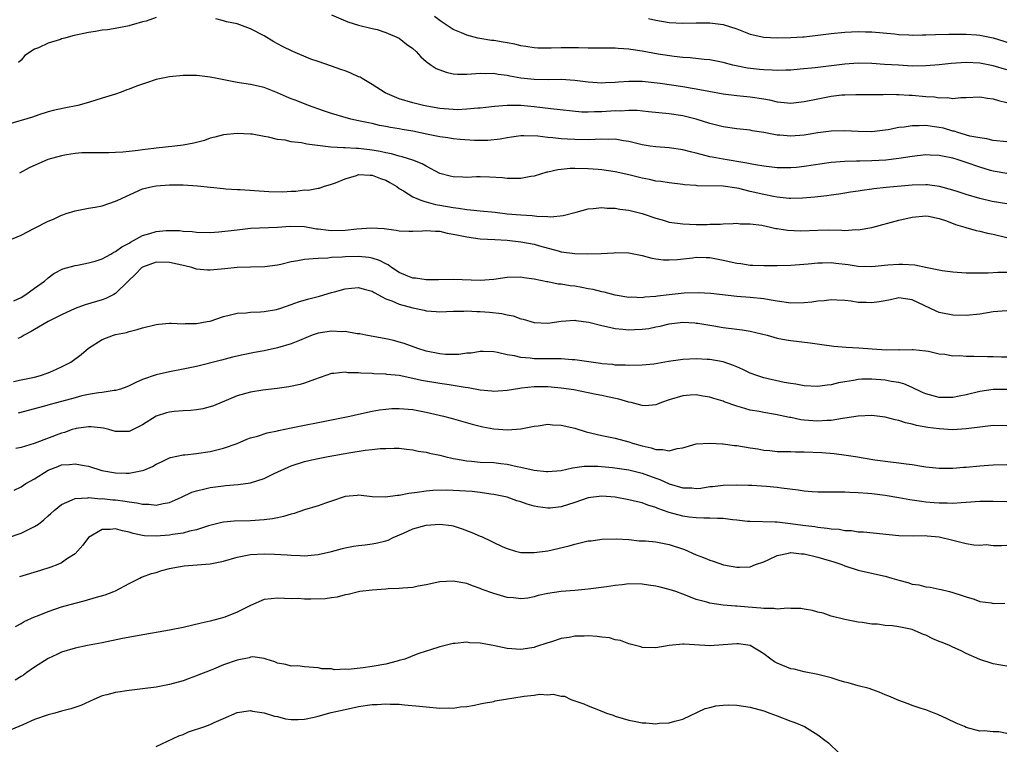
# Model space of a CAD drawing. Units: inches. Extents: x 2538000 to 2541000, y 1542000 to 1545000.
# Drawn here: x 2538947 to 2539093, y 1543400 to 1543508 of the extents above; entities that cross this region are included whole.
import ezdxf

# ---------------------------------------------------------------- set-up
doc = ezdxf.new("R2010")
doc.units = ezdxf.units.IN
doc.header["$MEASUREMENT"] = 0
doc.layers.add('LD25381542_2ft', color=64, linetype='Continuous')

msp = doc.modelspace()

# ---------------------------------------------------------------- linework, layer by layer
at = {"layer": 'LD25381542_2ft'}
for points, elevation in [([(2538967, 1543508.07), (2538965.52, 1543507.52), (2538965, 1543507.4), (2538963.63, 1543507), (2538963.13, 1543506.87), (2538963, 1543506.82), (2538961.49, 1543506.51), (2538959.78, 1543506.22), (2538959, 1543506.16), (2538958.01, 1543505.99), (2538957, 1543505.86), (2538954.67, 1543505.33), (2538953.48, 1543505), (2538953, 1543504.89), (2538952.82, 1543504.82), (2538951, 1543504.28), (2538949.57, 1543503.57), (2538949, 1543503.35), (2538947.58, 1543502.42), (2538947, 1543501.76), (2538946.61, 1543501.39)], 8014), ([(2539093, 1543489.63), (2539091, 1543489.85), (2539090.06, 1543490.06), (2539089, 1543490.21), (2539087.5, 1543490.5), (2539085.76, 1543491), (2539085.2, 1543491.2), (2539085, 1543491.22), (2539083.64, 1543491.64), (2539083, 1543491.78), (2539081.92, 1543491.92), (2539081, 1543492.07), (2539080, 1543492), (2539079, 1543492.03), (2539077.82, 1543491.82), (2539077, 1543491.74), (2539075.43, 1543491.43), (2539075, 1543491.36), (2539073, 1543491.13), (2539071, 1543491.15), (2539069, 1543491.28), (2539067, 1543491.24), (2539065, 1543490.98), (2539063, 1543490.63), (2539061, 1543490.47), (2539059.38, 1543490.62), (2539059, 1543490.64), (2539057, 1543491.02), (2539055.29, 1543491.29), (2539055, 1543491.35), (2539053, 1543491.57), (2539051, 1543491.86), (2539049, 1543492.36), (2539047, 1543493), (2539045, 1543493.49), (2539043, 1543493.77), (2539039.93, 1543494.07), (2539038.26, 1543494.26), (2539037, 1543494.29), (2539035.8, 1543494.2), (2539035, 1543494.21), (2539033, 1543494.06), (2539031.93, 1543494.07), (2539031, 1543494.01), (2539030.05, 1543494.05), (2539025.48, 1543494.52), (2539023, 1543494.84), (2539021, 1543495.01), (2539019, 1543495.02), (2539017.11, 1543494.89), (2539015, 1543494.65), (2539014.63, 1543494.63), (2539013, 1543494.46), (2539011.6, 1543494.4), (2539011, 1543494.41), (2539009, 1543494.57), (2539007.1, 1543494.9), (2539006.59, 1543495), (2539005, 1543495.41), (2539003, 1543496.02), (2539000.92, 1543496.92), (2538999, 1543498.13), (2538997.53, 1543499), (2538997.21, 1543499.21), (2538997, 1543499.29), (2538995.82, 1543499.82), (2538995, 1543500.14), (2538994.34, 1543500.34), (2538993, 1543500.85), (2538991, 1543501.55), (2538989.91, 1543501.91), (2538987.25, 1543503), (2538985.74, 1543503.74), (2538985, 1543504.16), (2538984.45, 1543504.45), (2538983, 1543505.32), (2538981, 1543506.37), (2538979, 1543507.1), (2538977.44, 1543507.44), (2538977, 1543507.58), (2538975.85, 1543507.85)], 8014), ([(2538993, 1543508.47), (2538995.42, 1543507.42), (2538997, 1543506.94), (2538999, 1543506.42), (2538999.74, 1543506.26), (2539001, 1543505.85), (2539003, 1543504.99), (2539004.11, 1543504.11), (2539005, 1543503.46), (2539005.5, 1543503), (2539006.21, 1543502.21), (2539007, 1543501.56), (2539007.75, 1543501), (2539008.5, 1543500.5), (2539009.95, 1543499.95), (2539011, 1543499.73), (2539011.66, 1543499.66), (2539013, 1543499.67), (2539013.69, 1543499.69), (2539015, 1543499.81), (2539015.78, 1543499.78), (2539017, 1543499.79), (2539017.67, 1543499.67), (2539019, 1543499.5), (2539019.41, 1543499.41), (2539021, 1543499.14), (2539023, 1543498.92), (2539025.13, 1543498.87), (2539027, 1543498.9), (2539029, 1543498.8), (2539031, 1543498.55), (2539033, 1543498.39), (2539033.57, 1543498.43), (2539035, 1543498.48), (2539035.47, 1543498.53), (2539037, 1543498.63), (2539039, 1543498.61), (2539039.42, 1543498.58), (2539041.67, 1543498.33), (2539045, 1543497.85), (2539046.4, 1543497.61), (2539047, 1543497.51), (2539048.85, 1543497.15), (2539051, 1543496.76), (2539053, 1543496.52), (2539055, 1543496.33), (2539057, 1543496), (2539057.84, 1543495.84), (2539059, 1543495.55), (2539059.53, 1543495.53), (2539061, 1543495.36), (2539063, 1543495.61), (2539065, 1543496.03), (2539067, 1543496.39), (2539068.58, 1543496.58), (2539069, 1543496.61), (2539070.65, 1543496.65), (2539072.65, 1543496.65), (2539074.67, 1543496.67), (2539075, 1543496.69), (2539076.64, 1543496.64), (2539077, 1543496.66), (2539078.55, 1543496.55), (2539079, 1543496.54), (2539081, 1543496.37), (2539082.3, 1543496.3), (2539083, 1543496.18), (2539084.19, 1543496.19), (2539085, 1543496.07), (2539086.19, 1543496.19), (2539087, 1543496.21), (2539089, 1543496.33), (2539090.12, 1543496.12), (2539091, 1543496.02), (2539091.76, 1543495.76), (2539093, 1543495.48)], 8012), ([(2539093, 1543500.29), (2539091, 1543500.9), (2539089, 1543501.31), (2539087, 1543501.39), (2539084.75, 1543501.25), (2539083, 1543501.07), (2539081, 1543500.9), (2539079, 1543500.87), (2539076.98, 1543500.98), (2539074.88, 1543501.12), (2539073, 1543501.23), (2539071, 1543501.27), (2539069, 1543501.15), (2539064.62, 1543500.62), (2539062.39, 1543500.39), (2539061, 1543500.27), (2539060.26, 1543500.26), (2539059, 1543500.19), (2539058.27, 1543500.27), (2539057, 1543500.29), (2539056.37, 1543500.37), (2539054.57, 1543500.57), (2539052.89, 1543500.89), (2539052.44, 1543501), (2539051, 1543501.39), (2539049, 1543501.8), (2539048.15, 1543501.85), (2539046.09, 1543502.09), (2539045, 1543502.13), (2539043.74, 1543502.26), (2539041.37, 1543502.63), (2539039, 1543503.05), (2539037.3, 1543503.3), (2539037, 1543503.37), (2539035.45, 1543503.45), (2539035, 1543503.53), (2539033.5, 1543503.5), (2539033, 1543503.52), (2539031, 1543503.53), (2539029.58, 1543503.58), (2539027, 1543503.58), (2539025.5, 1543503.5), (2539023.53, 1543503.53), (2539023, 1543503.55), (2539021.78, 1543503.77), (2539021, 1543503.87), (2539020.11, 1543504.11), (2539019, 1543504.29), (2539018.41, 1543504.41), (2539017, 1543504.64), (2539016.67, 1543504.67), (2539014.94, 1543504.94), (2539014.67, 1543505), (2539013, 1543505.42), (2539012.23, 1543505.77), (2539011, 1543506.29), (2539009.38, 1543507.38), (2539009, 1543507.61), (2539008.22, 1543508.22)], 8010), ([(2539039.92, 1543507.92), (2539041, 1543507.66), (2539043, 1543507.33), (2539045, 1543507.22), (2539047, 1543507.28), (2539049, 1543507.29), (2539051, 1543507.02), (2539053, 1543506.36), (2539055, 1543505.6), (2539057, 1543505.16), (2539059, 1543505.07), (2539061, 1543505.11), (2539062.78, 1543505.22), (2539063, 1543505.22), (2539065, 1543505.42), (2539067, 1543505.68), (2539069, 1543505.91), (2539071, 1543506), (2539072.05, 1543505.95), (2539073, 1543505.93), (2539076.36, 1543505.64), (2539077, 1543505.56), (2539078.5, 1543505.5), (2539079, 1543505.45), (2539080.51, 1543505.49), (2539081, 1543505.47), (2539082.46, 1543505.54), (2539084.41, 1543505.59), (2539087, 1543505.59), (2539088.51, 1543505.49), (2539089, 1543505.45), (2539091, 1543505.07), (2539092.55, 1543504.55), (2539093, 1543504.42)], 8008), ([(2539093, 1543484.95), (2539091, 1543485.3), (2539090.59, 1543485.41), (2539089, 1543485.9), (2539087, 1543486.57), (2539086.66, 1543486.66), (2539085.67, 1543487), (2539085, 1543487.2), (2539083.49, 1543487.49), (2539083, 1543487.63), (2539081.66, 1543487.66), (2539081, 1543487.7), (2539079, 1543487.45), (2539077, 1543487.15), (2539075.06, 1543486.94), (2539073, 1543486.82), (2539071.21, 1543486.79), (2539070.76, 1543486.76), (2539069, 1543486.73), (2539067, 1543486.57), (2539063, 1543485.97), (2539061.86, 1543485.86), (2539061, 1543485.78), (2539059, 1543485.8), (2539057, 1543486.01), (2539055.79, 1543486.21), (2539055, 1543486.37), (2539054.5, 1543486.5), (2539051, 1543487.06), (2539049.37, 1543487.37), (2539049, 1543487.44), (2539047.75, 1543487.75), (2539047, 1543487.96), (2539046.16, 1543488.16), (2539045, 1543488.46), (2539043, 1543488.73), (2539041, 1543488.88), (2539040.2, 1543489), (2539039, 1543489.19), (2539037, 1543489.69), (2539036.21, 1543489.79), (2539035, 1543490.02), (2539034.01, 1543489.99), (2539033, 1543490.05), (2539032.03, 1543489.97), (2539031, 1543489.95), (2539029, 1543489.96), (2539027.95, 1543490.05), (2539027, 1543490.1), (2539025.75, 1543490.25), (2539025, 1543490.3), (2539023.52, 1543490.48), (2539021.46, 1543490.54), (2539021, 1543490.51), (2539019.66, 1543490.34), (2539019, 1543490.25), (2539017.96, 1543490.04), (2539016.15, 1543489.85), (2539015, 1543489.84), (2539014.15, 1543489.85), (2539012.01, 1543489.99), (2539011, 1543490.09), (2539010.22, 1543490.22), (2539009, 1543490.37), (2539007.29, 1543490.71), (2539005, 1543491.21), (2539003.46, 1543491.46), (2539003, 1543491.56), (2539001.74, 1543491.74), (2539001, 1543491.91), (2539000.07, 1543492.07), (2538999, 1543492.34), (2538998.44, 1543492.44), (2538997, 1543492.77), (2538995.83, 1543493), (2538994.67, 1543493.33), (2538993, 1543493.83), (2538991.77, 1543494.23), (2538989.57, 1543495), (2538987.75, 1543495.75), (2538987, 1543496.03), (2538986.33, 1543496.33), (2538985, 1543496.88), (2538983, 1543497.69), (2538981, 1543498.15), (2538979, 1543498.42), (2538976.04, 1543499), (2538975, 1543499.24), (2538973.42, 1543499.42), (2538973, 1543499.49), (2538971.46, 1543499.46), (2538971, 1543499.49), (2538969, 1543499.27), (2538967, 1543498.85), (2538965.6, 1543498.4), (2538965, 1543498.17), (2538964.11, 1543497.89), (2538963, 1543497.42), (2538962.66, 1543497.34), (2538961.83, 1543497), (2538961, 1543496.72), (2538959, 1543496.12), (2538957, 1543495.48), (2538955.39, 1543495), (2538953.36, 1543494.64), (2538951.74, 1543494.26), (2538951, 1543494.07), (2538949.64, 1543493.64), (2538948.69, 1543493.31), (2538945, 1543492.2)], 8016), ([(2539093, 1543480.44), (2539090.81, 1543480.81), (2539089, 1543481.24), (2539087, 1543481.83), (2539085.77, 1543482.23), (2539085, 1543482.5), (2539083.04, 1543483.04), (2539081.26, 1543483.26), (2539081, 1543483.27), (2539079, 1543483.2), (2539075.13, 1543482.88), (2539073.32, 1543482.68), (2539073, 1543482.62), (2539071.56, 1543482.44), (2539071, 1543482.32), (2539069.84, 1543482.16), (2539069, 1543482.01), (2539068.11, 1543481.89), (2539067, 1543481.76), (2539066.35, 1543481.65), (2539065, 1543481.51), (2539064.56, 1543481.44), (2539062.73, 1543481.27), (2539061, 1543481.25), (2539060.74, 1543481.26), (2539059, 1543481.46), (2539058.46, 1543481.54), (2539057, 1543481.83), (2539055, 1543482.29), (2539053.29, 1543482.71), (2539053, 1543482.77), (2539051, 1543483.05), (2539047.12, 1543483.12), (2539047, 1543483.15), (2539045.27, 1543483.27), (2539045, 1543483.33), (2539043, 1543483.55), (2539041.77, 1543483.77), (2539041, 1543483.83), (2539040.08, 1543484.08), (2539039, 1543484.26), (2539038.42, 1543484.42), (2539037, 1543484.76), (2539035, 1543485.2), (2539033, 1543485.5), (2539032.46, 1543485.54), (2539031, 1543485.66), (2539029, 1543485.69), (2539028.32, 1543485.68), (2539027, 1543485.53), (2539026.5, 1543485.5), (2539025, 1543485.14), (2539024.88, 1543485.12), (2539023, 1543484.56), (2539022.48, 1543484.48), (2539021, 1543484.21), (2539020.23, 1543484.23), (2539019, 1543484.2), (2539018.28, 1543484.28), (2539016.39, 1543484.39), (2539015, 1543484.44), (2539014.43, 1543484.43), (2539013, 1543484.37), (2539012.41, 1543484.41), (2539011, 1543484.44), (2539010.56, 1543484.56), (2539009, 1543484.96), (2539007, 1543486.02), (2539006.39, 1543486.39), (2539005, 1543486.92), (2539003.44, 1543487.44), (2539003, 1543487.52), (2539001.87, 1543487.87), (2539001, 1543488), (2539000.2, 1543488.2), (2538999, 1543488.4), (2538997, 1543488.65), (2538996.64, 1543488.64), (2538995, 1543488.75), (2538994.74, 1543488.74), (2538992.86, 1543488.86), (2538989.3, 1543489.3), (2538988.51, 1543489.49), (2538987, 1543489.64), (2538986.13, 1543489.87), (2538985, 1543489.96), (2538983.66, 1543490.34), (2538983, 1543490.41), (2538981.24, 1543490.76), (2538981, 1543490.79), (2538979, 1543490.89), (2538977, 1543490.69), (2538975.68, 1543490.32), (2538975, 1543490.16), (2538974.16, 1543489.84), (2538973, 1543489.56), (2538972.58, 1543489.42), (2538971, 1543489.16), (2538969.76, 1543489), (2538967, 1543488.72), (2538966.66, 1543488.66), (2538965, 1543488.47), (2538964.34, 1543488.34), (2538963, 1543488.23), (2538962.09, 1543488.09), (2538961, 1543488.07), (2538960, 1543488), (2538959, 1543488.03), (2538956, 1543488), (2538955, 1543487.9), (2538953.73, 1543487.73), (2538953, 1543487.57), (2538950.95, 1543487), (2538948.19, 1543485.81), (2538946.76, 1543485)], 8018), ([(2538945, 1543474.99), (2538947, 1543475.83), (2538949, 1543476.83), (2538951, 1543477.88), (2538951.8, 1543478.2), (2538953, 1543478.78), (2538953.18, 1543478.82), (2538953.67, 1543479), (2538955, 1543479.43), (2538957, 1543479.79), (2538957.98, 1543479.98), (2538959, 1543480.15), (2538961, 1543480.83), (2538961.31, 1543481), (2538965, 1543482.65), (2538966.45, 1543483), (2538967, 1543483.11), (2538969, 1543483.25), (2538971, 1543483.26), (2538973.13, 1543483.13), (2538977, 1543482.7), (2538977.31, 1543482.69), (2538979, 1543482.56), (2538979.43, 1543482.57), (2538983.71, 1543482.29), (2538985.76, 1543482.24), (2538987, 1543482.34), (2538987.69, 1543482.31), (2538989, 1543482.51), (2538989.52, 1543482.48), (2538991, 1543482.77), (2538991.21, 1543482.79), (2538991.77, 1543483), (2538993, 1543483.36), (2538993.55, 1543483.55), (2538995, 1543484.18), (2538996.66, 1543484.66), (2538997, 1543484.8), (2538998.7, 1543484.69), (2538999, 1543484.72), (2539000.22, 1543484.22), (2539001, 1543483.96), (2539001.62, 1543483.62), (2539002.65, 1543483), (2539003, 1543482.73), (2539003.63, 1543482.37), (2539005, 1543481.49), (2539006.2, 1543481), (2539006.78, 1543480.78), (2539007, 1543480.76), (2539008.36, 1543480.36), (2539009, 1543480.27), (2539011, 1543479.89), (2539011.81, 1543479.81), (2539013, 1543479.61), (2539013.57, 1543479.57), (2539015, 1543479.41), (2539017.2, 1543479.2), (2539019.01, 1543478.99), (2539021, 1543478.82), (2539022.72, 1543478.72), (2539023.37, 1543478.63), (2539025, 1543478.59), (2539025.46, 1543478.54), (2539027.3, 1543478.7), (2539029.21, 1543479.21), (2539031, 1543479.72), (2539031.74, 1543479.74), (2539033, 1543479.91), (2539033.82, 1543479.82), (2539035, 1543479.82), (2539035.67, 1543479.67), (2539037, 1543479.52), (2539037.4, 1543479.4), (2539039, 1543479), (2539041, 1543478.31), (2539041.93, 1543478.07), (2539043, 1543477.75), (2539045, 1543477.47), (2539047, 1543477.4), (2539048.6, 1543477.4), (2539049, 1543477.44), (2539050.57, 1543477.43), (2539051, 1543477.51), (2539052.46, 1543477.54), (2539053, 1543477.58), (2539053.51, 1543477.51), (2539055, 1543477.5), (2539056.72, 1543477.28), (2539058, 1543477), (2539058.8, 1543476.8), (2539059, 1543476.79), (2539060.53, 1543476.53), (2539062.47, 1543476.47), (2539065, 1543476.57), (2539066.59, 1543476.59), (2539068.56, 1543476.56), (2539069, 1543476.52), (2539070.63, 1543476.63), (2539071, 1543476.62), (2539073, 1543476.97), (2539077, 1543478.05), (2539079, 1543478.49), (2539081, 1543478.67), (2539081.39, 1543478.61), (2539083, 1543478.29), (2539084.06, 1543477.94), (2539085.4, 1543477.4), (2539086.79, 1543477), (2539086.94, 1543476.94), (2539088.48, 1543476.48), (2539089, 1543476.39), (2539090.12, 1543476.12), (2539091, 1543475.95), (2539093, 1543475.45)], 8020), ([(2538945.94, 1543466.06), (2538947, 1543466.58), (2538947.69, 1543467), (2538949, 1543467.98), (2538950.45, 1543469), (2538951, 1543469.48), (2538951.85, 1543470.15), (2538953.2, 1543470.8), (2538955, 1543471.31), (2538955.35, 1543471.35), (2538957, 1543471.71), (2538957.98, 1543471.98), (2538959, 1543472.31), (2538960.29, 1543473), (2538960.73, 1543473.27), (2538961, 1543473.37), (2538961.93, 1543474.07), (2538963, 1543474.64), (2538963.22, 1543474.78), (2538963.67, 1543475), (2538965, 1543475.77), (2538966.08, 1543476.08), (2538967, 1543476.37), (2538968.48, 1543476.48), (2538969, 1543476.5), (2538970.48, 1543476.48), (2538971, 1543476.41), (2538972.35, 1543476.35), (2538973, 1543476.26), (2538975, 1543476.22), (2538976.28, 1543476.28), (2538978.55, 1543476.55), (2538979, 1543476.62), (2538981, 1543476.83), (2538985, 1543477), (2538986.86, 1543477.14), (2538989, 1543477.08), (2538990.77, 1543476.77), (2538991, 1543476.76), (2538992.55, 1543476.55), (2538993, 1543476.52), (2538995, 1543476.55), (2538996.74, 1543476.74), (2538998.89, 1543476.89), (2539000.8, 1543476.8), (2539002.57, 1543476.57), (2539003, 1543476.47), (2539004.41, 1543476.41), (2539005, 1543476.4), (2539006.45, 1543476.45), (2539007, 1543476.51), (2539008.39, 1543476.39), (2539009, 1543476.4), (2539010.13, 1543476.13), (2539011, 1543475.98), (2539011.79, 1543475.79), (2539013, 1543475.54), (2539015, 1543475.28), (2539017.15, 1543475.15), (2539019, 1543475.05), (2539021, 1543474.84), (2539023, 1543474.46), (2539023.78, 1543474.22), (2539026.53, 1543473.47), (2539027, 1543473.36), (2539029, 1543473.09), (2539030.95, 1543473.05), (2539032.9, 1543473.1), (2539034.79, 1543473.21), (2539035, 1543473.23), (2539037, 1543473.19), (2539039, 1543472.78), (2539040.41, 1543472.41), (2539041, 1543472.31), (2539042.17, 1543472.17), (2539043, 1543472.15), (2539044.22, 1543472.22), (2539046.46, 1543472.46), (2539047, 1543472.55), (2539048.48, 1543472.48), (2539049, 1543472.5), (2539050.23, 1543472.23), (2539051, 1543472.12), (2539053, 1543471.66), (2539053.6, 1543471.6), (2539055, 1543471.37), (2539055.37, 1543471.37), (2539057, 1543471.31), (2539059, 1543471.32), (2539061, 1543471.35), (2539063.56, 1543471.56), (2539065, 1543471.73), (2539065.7, 1543471.7), (2539067, 1543471.74), (2539067.66, 1543471.66), (2539069.48, 1543471.48), (2539071, 1543471.24), (2539073, 1543471.15), (2539075.4, 1543471.4), (2539077, 1543471.53), (2539077.53, 1543471.53), (2539079.39, 1543471.39), (2539081.2, 1543471), (2539083.41, 1543470.59), (2539085, 1543470.37), (2539087, 1543470.23), (2539087.76, 1543470.24), (2539089, 1543470.21), (2539090.24, 1543470.24), (2539091.65, 1543470.35), (2539093, 1543470.33)], 8022), ([(2539093, 1543464.6), (2539091, 1543464.45), (2539089, 1543464.12), (2539087, 1543463.91), (2539085, 1543463.94), (2539083, 1543464.36), (2539082.55, 1543464.55), (2539079, 1543466.22), (2539077, 1543466.52), (2539075.78, 1543466.22), (2539075, 1543466.1), (2539074.08, 1543465.92), (2539073, 1543465.77), (2539072.18, 1543465.82), (2539071, 1543465.85), (2539069.97, 1543466.03), (2539069, 1543466.14), (2539067.83, 1543466.17), (2539067, 1543466.24), (2539065.93, 1543466.07), (2539065, 1543466.04), (2539064.11, 1543465.89), (2539063, 1543465.79), (2539061, 1543465.75), (2539059, 1543466.03), (2539057.79, 1543466.22), (2539057, 1543466.37), (2539055, 1543466.56), (2539053, 1543466.72), (2539049.16, 1543467.16), (2539047.27, 1543467.27), (2539045.21, 1543467.21), (2539043, 1543466.97), (2539041.25, 1543466.75), (2539041, 1543466.7), (2539039.4, 1543466.6), (2539039, 1543466.52), (2539037.4, 1543466.6), (2539037, 1543466.59), (2539035, 1543466.91), (2539033.34, 1543467.34), (2539033, 1543467.4), (2539031.74, 1543467.74), (2539031, 1543467.87), (2539030.06, 1543468.06), (2539029, 1543468.24), (2539028.32, 1543468.32), (2539027, 1543468.54), (2539026.56, 1543468.56), (2539025, 1543468.88), (2539024.89, 1543468.89), (2539023, 1543469.29), (2539021.47, 1543469.47), (2539021, 1543469.57), (2539019, 1543469.52), (2539017, 1543469.24), (2539015, 1543469.07), (2539011, 1543469.26), (2539008.81, 1543469.19), (2539007, 1543469.17), (2539005.44, 1543469.44), (2539005, 1543469.45), (2539004.26, 1543469.74), (2539003, 1543470.27), (2539001.88, 1543471), (2539001.39, 1543471.39), (2539001, 1543471.56), (2539000.07, 1543472.07), (2538999, 1543472.41), (2538998.5, 1543472.5), (2538997, 1543472.65), (2538995, 1543472.6), (2538994.56, 1543472.56), (2538993, 1543472.48), (2538992.42, 1543472.42), (2538991, 1543472.37), (2538990.28, 1543472.28), (2538989, 1543472.2), (2538988, 1543472), (2538987, 1543471.84), (2538985.47, 1543471.47), (2538985, 1543471.37), (2538983.1, 1543471.1), (2538981, 1543471.08), (2538979, 1543471.04), (2538977.2, 1543470.8), (2538975, 1543470.61), (2538974.62, 1543470.62), (2538973, 1543470.79), (2538972.28, 1543471), (2538971.25, 1543471.25), (2538969, 1543471.75), (2538967, 1543471.79), (2538965, 1543471.09), (2538964.87, 1543471), (2538963.97, 1543470.03), (2538962.85, 1543469), (2538961, 1543467.16), (2538960.73, 1543467), (2538959.57, 1543466.43), (2538959, 1543466.24), (2538956.5, 1543465.5), (2538955, 1543464.95), (2538953, 1543464.01), (2538951.02, 1543463), (2538949, 1543461.85), (2538948.47, 1543461.53), (2538947.45, 1543461), (2538947, 1543460.72), (2538946.52, 1543460.52)], 8024), ([(2538945.86, 1543454.14), (2538947, 1543454.35), (2538947.53, 1543454.47), (2538949, 1543454.78), (2538949.87, 1543455), (2538951, 1543455.39), (2538951.72, 1543455.72), (2538953, 1543456.28), (2538954.37, 1543457), (2538955.88, 1543458.12), (2538957, 1543459.06), (2538959, 1543460.34), (2538960.69, 1543461), (2538961, 1543461.09), (2538962.59, 1543461.41), (2538963, 1543461.53), (2538964.19, 1543461.81), (2538965, 1543462.08), (2538967, 1543462.58), (2538967.38, 1543462.62), (2538969, 1543462.76), (2538969.23, 1543462.77), (2538971, 1543462.69), (2538971.29, 1543462.71), (2538973, 1543462.72), (2538974.58, 1543463), (2538975, 1543463.09), (2538977, 1543463.78), (2538978, 1543464), (2538979, 1543464.27), (2538980.32, 1543464.32), (2538981, 1543464.4), (2538982.44, 1543464.44), (2538983, 1543464.49), (2538984.82, 1543464.82), (2538985, 1543464.86), (2538985.45, 1543465), (2538987, 1543465.53), (2538988.08, 1543465.92), (2538989.63, 1543466.37), (2538991.22, 1543466.78), (2538993, 1543467.32), (2538993.43, 1543467.43), (2538995, 1543467.88), (2538995.96, 1543467.96), (2538997, 1543468.07), (2538997.82, 1543467.82), (2538999, 1543467.51), (2538999.3, 1543467.3), (2539001, 1543466.4), (2539001.93, 1543466.07), (2539003, 1543465.57), (2539005, 1543465.06), (2539006.7, 1543464.7), (2539007, 1543464.62), (2539008.5, 1543464.5), (2539009, 1543464.43), (2539011, 1543464.53), (2539012.56, 1543464.56), (2539013, 1543464.6), (2539014.5, 1543464.5), (2539015, 1543464.5), (2539016.4, 1543464.4), (2539018.21, 1543464.21), (2539019, 1543464.03), (2539019.86, 1543463.86), (2539021, 1543463.43), (2539021.37, 1543463.37), (2539023, 1543462.85), (2539025, 1543462.78), (2539027, 1543463.08), (2539029, 1543463.2), (2539029.16, 1543463.16), (2539031.07, 1543462.93), (2539033, 1543462.41), (2539033.71, 1543462.29), (2539035, 1543461.96), (2539036.12, 1543461.88), (2539037, 1543461.78), (2539037.84, 1543461.84), (2539039, 1543461.88), (2539040, 1543462), (2539041, 1543462.23), (2539041.67, 1543462.33), (2539043, 1543462.69), (2539045, 1543462.93), (2539046.8, 1543462.8), (2539047, 1543462.79), (2539047.23, 1543462.77), (2539049, 1543462.47), (2539049.61, 1543462.39), (2539051, 1543462.14), (2539053, 1543461.88), (2539053.8, 1543461.8), (2539055, 1543461.58), (2539057.49, 1543461), (2539059, 1543460.56), (2539060.31, 1543460.31), (2539061, 1543460.19), (2539063.88, 1543459.88), (2539065.61, 1543459.61), (2539067.37, 1543459.37), (2539069.21, 1543459.21), (2539071.1, 1543459.1), (2539073.05, 1543458.95), (2539075.17, 1543458.83), (2539077, 1543458.85), (2539077.17, 1543458.83), (2539079, 1543458.89), (2539079.14, 1543458.86), (2539081, 1543458.68), (2539081.39, 1543458.61), (2539083, 1543458.22), (2539083.81, 1543458.19), (2539085, 1543457.95), (2539086.03, 1543457.97), (2539087, 1543457.88), (2539088.12, 1543457.88), (2539090.16, 1543457.84), (2539091, 1543457.85), (2539092.23, 1543457.77), (2539093, 1543457.76)], 8026), ([(2539093, 1543452.94), (2539091, 1543452.94), (2539089, 1543452.63), (2539087, 1543452.15), (2539085.96, 1543451.96), (2539085, 1543451.74), (2539083.77, 1543451.77), (2539083, 1543451.74), (2539081, 1543452.3), (2539080.51, 1543452.51), (2539079, 1543453.25), (2539077.76, 1543453.76), (2539077, 1543453.97), (2539075.85, 1543454.15), (2539075, 1543454.31), (2539073, 1543454.47), (2539071.53, 1543454.47), (2539071, 1543454.43), (2539070.28, 1543454.28), (2539069, 1543454.1), (2539068.06, 1543453.94), (2539067, 1543453.63), (2539066.41, 1543453.59), (2539065, 1543453.37), (2539063, 1543453.48), (2539061.74, 1543453.74), (2539061, 1543453.83), (2539060, 1543454), (2539057, 1543454.68), (2539055.98, 1543455), (2539055, 1543455.36), (2539053.9, 1543455.9), (2539053, 1543456.28), (2539052.51, 1543456.51), (2539051, 1543457.02), (2539049, 1543457.39), (2539048.6, 1543457.4), (2539047, 1543457.49), (2539045, 1543457.38), (2539044.65, 1543457.35), (2539042.91, 1543457.09), (2539040.72, 1543456.72), (2539039, 1543456.54), (2539037, 1543456.5), (2539036.54, 1543456.54), (2539035, 1543456.57), (2539034.64, 1543456.64), (2539033, 1543456.77), (2539032.81, 1543456.81), (2539029, 1543457.36), (2539028.64, 1543457.36), (2539027, 1543457.49), (2539026.53, 1543457.47), (2539024.49, 1543457.51), (2539023, 1543457.5), (2539022.4, 1543457.6), (2539021, 1543457.67), (2539020.07, 1543457.93), (2539019, 1543458.09), (2539017.56, 1543458.44), (2539017, 1543458.52), (2539015.42, 1543458.58), (2539015, 1543458.58), (2539013.65, 1543458.35), (2539013, 1543458.31), (2539011.86, 1543458.14), (2539011, 1543458.11), (2539009.85, 1543458.15), (2539009, 1543458.21), (2539007, 1543458.63), (2539005.77, 1543459), (2539003.74, 1543459.74), (2539003, 1543459.97), (2539002.19, 1543460.19), (2539001, 1543460.47), (2538998.06, 1543461), (2538997.18, 1543461.18), (2538996.79, 1543461.21), (2538995, 1543461.52), (2538994.49, 1543461.51), (2538993, 1543461.6), (2538991, 1543461.31), (2538990.12, 1543461), (2538988.22, 1543460.22), (2538987, 1543459.69), (2538985, 1543459.1), (2538983, 1543458.69), (2538981.58, 1543458.42), (2538979.91, 1543458.09), (2538978.29, 1543457.71), (2538976.69, 1543457.31), (2538973, 1543456.37), (2538971, 1543455.94), (2538969, 1543455.56), (2538967, 1543455.11), (2538965, 1543454.44), (2538964.01, 1543453.99), (2538963, 1543453.48), (2538962.67, 1543453.33), (2538961.73, 1543453), (2538961, 1543452.77), (2538960.77, 1543452.77), (2538959, 1543452.5), (2538958.46, 1543452.46), (2538957, 1543452.22), (2538955.99, 1543451.99), (2538955, 1543451.73), (2538953, 1543451.15), (2538951.29, 1543450.71), (2538950.46, 1543450.46), (2538946.56, 1543449.44)], 8028), ([(2539093, 1543447.54), (2539091, 1543447.61), (2539089, 1543447.37), (2539087, 1543447.09), (2539085, 1543446.99), (2539083, 1543447.09), (2539081.31, 1543447.31), (2539079.62, 1543447.62), (2539079, 1543447.83), (2539078, 1543448), (2539077, 1543448.37), (2539076.45, 1543448.45), (2539075, 1543448.85), (2539073, 1543449.09), (2539071, 1543449.01), (2539069, 1543448.68), (2539068.66, 1543448.66), (2539067, 1543448.37), (2539066.34, 1543448.34), (2539065, 1543448.25), (2539064.29, 1543448.29), (2539063, 1543448.4), (2539062.47, 1543448.47), (2539061, 1543448.78), (2539060.81, 1543448.81), (2539058.74, 1543449.26), (2539057, 1543449.53), (2539056.32, 1543449.68), (2539055, 1543449.89), (2539053.71, 1543450.29), (2539053, 1543450.46), (2539051.13, 1543451.13), (2539051, 1543451.2), (2539049.59, 1543451.59), (2539049, 1543451.83), (2539047.96, 1543451.96), (2539047, 1543452.14), (2539046.08, 1543452.08), (2539045, 1543452), (2539043, 1543451.41), (2539041.86, 1543451), (2539041.25, 1543450.75), (2539041, 1543450.67), (2539039.48, 1543450.52), (2539039, 1543450.55), (2539037.35, 1543451), (2539037, 1543451.08), (2539035.52, 1543451.52), (2539033.86, 1543451.86), (2539033, 1543452.05), (2539032.19, 1543452.19), (2539031, 1543452.45), (2539028.87, 1543452.87), (2539027, 1543453.15), (2539025, 1543453.36), (2539023, 1543453.36), (2539021.12, 1543453.12), (2539020.89, 1543453.11), (2539019, 1543452.77), (2539017, 1543452.66), (2539016.71, 1543452.71), (2539015, 1543452.86), (2539013.2, 1543453.2), (2539012.76, 1543453.24), (2539011, 1543453.54), (2539010.39, 1543453.61), (2539009, 1543453.83), (2539006.29, 1543454.29), (2539005, 1543454.59), (2539003, 1543455), (2539001.18, 1543455.18), (2539001, 1543455.22), (2538999.26, 1543455.26), (2538999, 1543455.29), (2538997.34, 1543455.34), (2538997, 1543455.39), (2538995.42, 1543455.42), (2538995, 1543455.51), (2538993.31, 1543455.31), (2538993, 1543455.3), (2538991.29, 1543454.71), (2538990.44, 1543454.44), (2538989, 1543453.89), (2538988.33, 1543453.67), (2538986.68, 1543453.32), (2538984.92, 1543453.08), (2538982.82, 1543452.82), (2538981, 1543452.53), (2538979, 1543451.99), (2538975.48, 1543450.52), (2538975, 1543450.35), (2538973.91, 1543450.09), (2538973, 1543449.93), (2538972.15, 1543449.85), (2538971, 1543449.8), (2538969.68, 1543449.68), (2538969, 1543449.6), (2538968.52, 1543449.48), (2538967, 1543448.98), (2538965, 1543447.71), (2538963, 1543446.71), (2538961, 1543446.73), (2538960.01, 1543447), (2538959.2, 1543447.2), (2538957.4, 1543447.4), (2538957, 1543447.41), (2538955.16, 1543447.16), (2538955, 1543447.13), (2538954.59, 1543447), (2538953.41, 1543446.59), (2538953, 1543446.49), (2538948.92, 1543444.92), (2538947, 1543444.37), (2538946.2, 1543444.2)], 8030), ([(2538945.96, 1543438.04), (2538947, 1543438.54), (2538947.68, 1543439), (2538949, 1543439.73), (2538951, 1543440.97), (2538952.44, 1543441.55), (2538953, 1543441.76), (2538954.16, 1543441.84), (2538955, 1543441.94), (2538956.34, 1543441.66), (2538957, 1543441.57), (2538958.96, 1543440.96), (2538961, 1543440.58), (2538962.57, 1543440.57), (2538963, 1543440.55), (2538965, 1543440.94), (2538965.18, 1543441), (2538966.47, 1543441.53), (2538967, 1543441.87), (2538967.78, 1543442.22), (2538969, 1543442.82), (2538969.14, 1543442.86), (2538971, 1543443.24), (2538971.25, 1543443.25), (2538973, 1543443.44), (2538975, 1543443.75), (2538976.01, 1543444.01), (2538977, 1543444.24), (2538979, 1543444.95), (2538980.44, 1543445.56), (2538981, 1543445.76), (2538982.03, 1543446.03), (2538983.47, 1543446.53), (2538985, 1543446.83), (2538985.13, 1543446.87), (2538987, 1543447.27), (2538989, 1543447.67), (2538991, 1543448.04), (2538993, 1543448.43), (2538995.68, 1543449), (2538997, 1543449.31), (2538999, 1543449.74), (2539000.07, 1543449.93), (2539001, 1543450.05), (2539001.89, 1543450.11), (2539003, 1543450.13), (2539005, 1543449.96), (2539007, 1543449.58), (2539009.59, 1543449), (2539010.71, 1543448.71), (2539013.79, 1543447.79), (2539015.4, 1543447.4), (2539017, 1543447.12), (2539019.05, 1543446.95), (2539021, 1543447.09), (2539023, 1543447.53), (2539023.57, 1543447.57), (2539025, 1543447.8), (2539025.71, 1543447.71), (2539027, 1543447.66), (2539029, 1543447.2), (2539030.68, 1543446.68), (2539033, 1543446.13), (2539035, 1543445.72), (2539037, 1543445.19), (2539037.56, 1543445), (2539039, 1543444.6), (2539040.31, 1543444.31), (2539041, 1543444.06), (2539042.06, 1543444.06), (2539043, 1543443.84), (2539044.18, 1543444.18), (2539045, 1543444.3), (2539047, 1543444.89), (2539049, 1543445), (2539050.87, 1543444.87), (2539051, 1543444.87), (2539052.65, 1543444.65), (2539053, 1543444.63), (2539055, 1543444.3), (2539056.14, 1543444.14), (2539057, 1543443.96), (2539057.9, 1543443.9), (2539059, 1543443.78), (2539061, 1543443.74), (2539061.71, 1543443.71), (2539063, 1543443.69), (2539065.59, 1543443.59), (2539067.45, 1543443.45), (2539069.23, 1543443.23), (2539070.57, 1543443), (2539073.47, 1543442.53), (2539075.78, 1543442.22), (2539077, 1543442.1), (2539078.08, 1543441.92), (2539079, 1543441.83), (2539080.43, 1543441.57), (2539081, 1543441.49), (2539083, 1543441.27), (2539084.7, 1543441.3), (2539085, 1543441.28), (2539086.57, 1543441.43), (2539087, 1543441.44), (2539089, 1543441.63), (2539090.28, 1543441.72), (2539091, 1543441.79), (2539093, 1543441.83)], 8032), ([(2538945, 1543430.95), (2538947, 1543431.64), (2538948.31, 1543432.31), (2538949, 1543432.62), (2538949.56, 1543433), (2538950.39, 1543433.61), (2538951, 1543434.22), (2538951.42, 1543434.58), (2538951.88, 1543435), (2538953, 1543435.9), (2538954.58, 1543436.58), (2538955, 1543436.8), (2538956.88, 1543436.88), (2538957, 1543436.92), (2538958.76, 1543436.76), (2538959, 1543436.79), (2538960.6, 1543436.6), (2538961, 1543436.59), (2538962.41, 1543436.41), (2538963, 1543436.29), (2538964.16, 1543436.16), (2538965, 1543435.95), (2538965.93, 1543435.93), (2538967, 1543435.82), (2538968.05, 1543436.05), (2538969, 1543436.21), (2538970.78, 1543437), (2538972.29, 1543437.71), (2538973, 1543437.94), (2538974.23, 1543438.23), (2538975, 1543438.44), (2538977, 1543438.69), (2538977.3, 1543438.7), (2538979.15, 1543438.85), (2538981, 1543439.13), (2538983, 1543439.78), (2538984.51, 1543440.51), (2538986.56, 1543441.44), (2538987, 1543441.62), (2538989, 1543442.25), (2538989.6, 1543442.4), (2538991, 1543442.7), (2538991.23, 1543442.77), (2538992.46, 1543443), (2538995.56, 1543443.56), (2538997.94, 1543443.94), (2538999, 1543444.05), (2539000.2, 1543444.2), (2539001, 1543444.21), (2539002.26, 1543444.26), (2539003, 1543444.23), (2539004.09, 1543444.09), (2539005, 1543444), (2539005.8, 1543443.8), (2539007, 1543443.65), (2539007.5, 1543443.5), (2539009, 1543443.21), (2539009.76, 1543443), (2539011, 1543442.71), (2539011.33, 1543442.67), (2539013, 1543442.35), (2539013.69, 1543442.31), (2539015, 1543442.2), (2539017, 1543442.11), (2539018.04, 1543441.96), (2539019, 1543441.87), (2539020.48, 1543441.52), (2539021, 1543441.44), (2539023, 1543440.97), (2539024.81, 1543440.81), (2539025, 1543440.77), (2539027, 1543440.96), (2539028.65, 1543441.35), (2539029, 1543441.37), (2539030.4, 1543441.6), (2539031, 1543441.56), (2539032.42, 1543441.58), (2539034.61, 1543441.39), (2539037, 1543441.04), (2539038.62, 1543440.62), (2539039, 1543440.53), (2539041, 1543439.79), (2539041.6, 1543439.6), (2539043, 1543438.95), (2539045, 1543438.36), (2539046.36, 1543438.36), (2539047, 1543438.29), (2539047.67, 1543438.33), (2539049, 1543438.55), (2539049.43, 1543438.57), (2539051, 1543438.77), (2539053, 1543438.82), (2539054.76, 1543438.76), (2539055.24, 1543438.76), (2539057.4, 1543438.6), (2539059, 1543438.47), (2539059.63, 1543438.37), (2539062.08, 1543438.08), (2539063, 1543437.92), (2539064.15, 1543437.85), (2539065, 1543437.77), (2539066.21, 1543437.79), (2539067, 1543437.76), (2539068.22, 1543437.78), (2539069, 1543437.77), (2539069.73, 1543437.73), (2539071, 1543437.7), (2539072.4, 1543437.6), (2539073, 1543437.54), (2539075, 1543437.28), (2539077, 1543436.95), (2539078.64, 1543436.64), (2539079, 1543436.6), (2539080.38, 1543436.38), (2539081, 1543436.31), (2539082.22, 1543436.22), (2539083, 1543436.13), (2539084.17, 1543436.17), (2539085, 1543436.1), (2539086.22, 1543436.22), (2539087, 1543436.23), (2539089, 1543436.38), (2539090.38, 1543436.38), (2539091, 1543436.41), (2539093, 1543436.35)], 8034), ([(2539093, 1543429.82), (2539092.22, 1543429.78), (2539091, 1543429.8), (2539089.93, 1543429.93), (2539089, 1543429.84), (2539088.12, 1543429.88), (2539087, 1543430.08), (2539085, 1543430.55), (2539083, 1543431.05), (2539081.21, 1543431.21), (2539081, 1543431.24), (2539079.2, 1543431.2), (2539077, 1543431.26), (2539071.79, 1543431.79), (2539071, 1543431.82), (2539069.98, 1543431.98), (2539069, 1543432), (2539068.18, 1543432.18), (2539067, 1543432.25), (2539066.37, 1543432.37), (2539065, 1543432.5), (2539064.57, 1543432.58), (2539062.78, 1543432.78), (2539060.95, 1543433.05), (2539059, 1543433.29), (2539058.69, 1543433.31), (2539055, 1543433.37), (2539054.6, 1543433.4), (2539053, 1543433.58), (2539052.36, 1543433.64), (2539051, 1543433.81), (2539050.16, 1543433.84), (2539049, 1543433.89), (2539048.11, 1543433.89), (2539047, 1543433.92), (2539045.97, 1543434.03), (2539045, 1543434.16), (2539043, 1543434.72), (2539041.32, 1543435.32), (2539041, 1543435.46), (2539039.81, 1543435.81), (2539039, 1543436.13), (2539038.29, 1543436.29), (2539037, 1543436.61), (2539035, 1543436.97), (2539033, 1543437.14), (2539031, 1543436.89), (2539029, 1543436.21), (2539027, 1543435.56), (2539025.37, 1543435.37), (2539025, 1543435.34), (2539023.54, 1543435.54), (2539023, 1543435.65), (2539021.95, 1543435.95), (2539021, 1543436.3), (2539020.45, 1543436.45), (2539019, 1543436.97), (2539017, 1543437.39), (2539016.56, 1543437.44), (2539015, 1543437.68), (2539013.83, 1543437.83), (2539011, 1543438), (2539009.96, 1543438.04), (2539008.01, 1543437.99), (2539007, 1543437.88), (2539005.67, 1543437.67), (2539004.45, 1543437.55), (2539003, 1543437.25), (2539002.74, 1543437.26), (2539000.99, 1543436.99), (2538999, 1543437.04), (2538997, 1543437.28), (2538996.76, 1543437.24), (2538995, 1543437.07), (2538993, 1543436.39), (2538992.1, 1543436.1), (2538991, 1543435.71), (2538989, 1543435.09), (2538987.43, 1543434.57), (2538987, 1543434.47), (2538985.89, 1543434.11), (2538985, 1543433.95), (2538984.22, 1543433.78), (2538983, 1543433.61), (2538981, 1543433.47), (2538978.56, 1543433.44), (2538977, 1543433.3), (2538976.74, 1543433.26), (2538974.75, 1543432.75), (2538973, 1543432.14), (2538971.94, 1543431.94), (2538971, 1543431.65), (2538969.45, 1543431.45), (2538969, 1543431.35), (2538967, 1543431.2), (2538965.28, 1543431.28), (2538965, 1543431.3), (2538963.61, 1543431.61), (2538963, 1543431.78), (2538962.01, 1543432.01), (2538961, 1543432.3), (2538960.21, 1543432.21), (2538959, 1543432.2), (2538957, 1543431), (2538956.13, 1543429.87), (2538955, 1543428.61), (2538953.88, 1543427.88), (2538953, 1543427.25), (2538952.42, 1543427), (2538951.4, 1543426.6), (2538949.89, 1543426.11), (2538946.79, 1543425.21)], 8036), ([(2538946.15, 1543417.85), (2538947, 1543418.29), (2538947.44, 1543418.56), (2538949, 1543419.26), (2538949.41, 1543419.41), (2538951, 1543420.05), (2538953, 1543420.72), (2538955, 1543421.3), (2538956.35, 1543421.65), (2538958.19, 1543422.19), (2538959.47, 1543422.53), (2538960.75, 1543423), (2538961, 1543423.12), (2538963, 1543424.19), (2538964.6, 1543425), (2538964.86, 1543425.14), (2538965, 1543425.17), (2538966.3, 1543425.7), (2538967, 1543425.85), (2538967.86, 1543426.14), (2538969, 1543426.41), (2538969.46, 1543426.54), (2538971.17, 1543426.83), (2538975, 1543427.09), (2538977, 1543427.49), (2538979, 1543428.09), (2538981, 1543428.5), (2538983, 1543428.6), (2538984.55, 1543428.55), (2538986.43, 1543428.43), (2538987, 1543428.38), (2538988.36, 1543428.36), (2538989, 1543428.32), (2538990.46, 1543428.46), (2538991, 1543428.48), (2538993, 1543428.93), (2538994.6, 1543429.4), (2538995, 1543429.5), (2538996.25, 1543429.75), (2538997, 1543429.85), (2538997.94, 1543429.94), (2538999, 1543430.07), (2538999.79, 1543430.21), (2539001, 1543430.5), (2539001.37, 1543430.63), (2539002.12, 1543431), (2539003.66, 1543431.66), (2539005, 1543432.28), (2539007, 1543432.86), (2539009, 1543433.01), (2539010.77, 1543432.77), (2539011, 1543432.72), (2539012.32, 1543432.32), (2539013.77, 1543431.77), (2539015, 1543431.23), (2539015.17, 1543431.17), (2539018.35, 1543429.65), (2539019, 1543429.36), (2539020.22, 1543429), (2539021, 1543428.8), (2539023, 1543428.77), (2539025, 1543429.06), (2539028.2, 1543429.8), (2539029, 1543430.05), (2539030.39, 1543430.39), (2539031, 1543430.5), (2539031.46, 1543430.54), (2539033, 1543430.77), (2539035.17, 1543430.83), (2539037, 1543430.7), (2539038.54, 1543430.54), (2539039.48, 1543430.52), (2539041, 1543430.35), (2539041.76, 1543430.24), (2539043, 1543429.98), (2539045.25, 1543429.25), (2539047, 1543428.45), (2539048.07, 1543428.07), (2539049, 1543427.64), (2539049.53, 1543427.53), (2539051.02, 1543426.98), (2539053, 1543426.61), (2539053.39, 1543426.61), (2539055, 1543426.67), (2539055.79, 1543427), (2539057, 1543427.43), (2539057.73, 1543427.73), (2539059, 1543428.36), (2539060.68, 1543428.68), (2539061, 1543428.77), (2539062.6, 1543428.6), (2539063, 1543428.57), (2539065, 1543428.09), (2539065.86, 1543427.86), (2539067.39, 1543427.39), (2539068.57, 1543427), (2539069, 1543426.84), (2539071, 1543426.18), (2539072.09, 1543425.91), (2539075, 1543425.27), (2539075.98, 1543425), (2539077, 1543424.69), (2539078.34, 1543424.34), (2539079, 1543424.12), (2539079.98, 1543423.98), (2539081, 1543423.7), (2539081.65, 1543423.65), (2539083, 1543423.34), (2539083.29, 1543423.29), (2539084.49, 1543423), (2539085, 1543422.87), (2539086.41, 1543422.41), (2539087, 1543422.21), (2539088.14, 1543421.86), (2539089, 1543421.55), (2539090.69, 1543421.31), (2539091, 1543421.23), (2539092.73, 1543421.27)], 8038), ([(2539093, 1543411.93), (2539092.12, 1543412.12), (2539091, 1543412.3), (2539089, 1543412.95), (2539087, 1543413.83), (2539086.23, 1543414.23), (2539085, 1543414.77), (2539084.52, 1543415), (2539083.44, 1543415.45), (2539083, 1543415.61), (2539082.02, 1543416.02), (2539081, 1543416.52), (2539080.64, 1543416.64), (2539079.87, 1543417), (2539079, 1543417.36), (2539078.51, 1543417.49), (2539077, 1543417.79), (2539076.05, 1543417.95), (2539075, 1543417.97), (2539073.85, 1543418.15), (2539073, 1543418.15), (2539071.57, 1543418.43), (2539071, 1543418.48), (2539069, 1543418.86), (2539067, 1543419.34), (2539065.81, 1543419.81), (2539065, 1543419.95), (2539064.22, 1543420.22), (2539063, 1543420.4), (2539062.47, 1543420.47), (2539061, 1543420.49), (2539060.54, 1543420.54), (2539059, 1543420.4), (2539058.51, 1543420.51), (2539057, 1543420.47), (2539056.55, 1543420.56), (2539054.67, 1543420.67), (2539053, 1543420.82), (2539052.82, 1543420.82), (2539050.98, 1543420.98), (2539049, 1543421.27), (2539048.59, 1543421.41), (2539047, 1543421.85), (2539046.15, 1543422.15), (2539045, 1543422.64), (2539044, 1543423), (2539043, 1543423.32), (2539041.65, 1543423.65), (2539041, 1543423.78), (2539039.95, 1543423.95), (2539039, 1543424.08), (2539037, 1543424.14), (2539036.01, 1543424.01), (2539035, 1543423.92), (2539033.7, 1543423.7), (2539031, 1543423.34), (2539029, 1543423.16), (2539027, 1543423), (2539025, 1543422.7), (2539023.59, 1543422.41), (2539023, 1543422.23), (2539022.04, 1543422.04), (2539021, 1543421.92), (2539019.94, 1543422.06), (2539019, 1543422.12), (2539017, 1543422.71), (2539015.31, 1543423.31), (2539015, 1543423.46), (2539013.85, 1543423.85), (2539013, 1543424.19), (2539011, 1543424.56), (2539009, 1543424.43), (2539007, 1543424.01), (2539005.79, 1543423.79), (2539005, 1543423.63), (2539003.52, 1543423.52), (2539003, 1543423.44), (2539001.39, 1543423.39), (2539001, 1543423.35), (2538999, 1543423.23), (2538997.17, 1543423), (2538997, 1543422.98), (2538995.43, 1543422.57), (2538995, 1543422.51), (2538993.82, 1543422.18), (2538993, 1543422.09), (2538992.05, 1543421.95), (2538989.9, 1543421.9), (2538989, 1543421.9), (2538988.04, 1543421.96), (2538987, 1543421.94), (2538986, 1543422), (2538985, 1543422.01), (2538984.06, 1543421.94), (2538983, 1543421.81), (2538981, 1543420.96), (2538979, 1543419.93), (2538977.2, 1543419.2), (2538976.51, 1543419), (2538975, 1543418.64), (2538973.66, 1543418.34), (2538971, 1543417.68), (2538969, 1543417.26), (2538964.5, 1543416.5), (2538962.04, 1543416.04), (2538959, 1543415.4), (2538956.86, 1543415), (2538955, 1543414.62), (2538953, 1543414.02), (2538952.32, 1543413.68), (2538951, 1543413.08), (2538949, 1543411.78), (2538947.86, 1543411), (2538947.37, 1543410.63), (2538947, 1543410.43), (2538946.12, 1543409.88)], 8040), ([(2539093, 1543401.99), (2539091.8, 1543402.2), (2539091, 1543402.24), (2539089.63, 1543402.37), (2539089, 1543402.33), (2539087, 1543402.88), (2539086.75, 1543403), (2539085.52, 1543403.52), (2539084.17, 1543404.17), (2539082.8, 1543404.8), (2539082.24, 1543405), (2539081, 1543405.47), (2539080.32, 1543405.68), (2539079, 1543406.12), (2539078.37, 1543406.37), (2539077, 1543406.84), (2539075.51, 1543407.52), (2539075, 1543407.7), (2539074.1, 1543408.1), (2539073, 1543408.47), (2539072.62, 1543408.62), (2539071, 1543409.05), (2539069.5, 1543409.5), (2539069, 1543409.6), (2539068.17, 1543409.83), (2539067, 1543410.2), (2539065.39, 1543410.61), (2539065, 1543410.73), (2539063, 1543411.12), (2539061.49, 1543411.49), (2539061, 1543411.57), (2539059, 1543412.4), (2539058.61, 1543412.61), (2539058.03, 1543413), (2539057, 1543413.79), (2539055.01, 1543415.01), (2539053.26, 1543415.26), (2539053, 1543415.28), (2539051, 1543415.11), (2539049, 1543414.98), (2539045.19, 1543415.19), (2539045, 1543415.21), (2539043, 1543415.02), (2539041, 1543414.67), (2539039, 1543414.72), (2539038.79, 1543414.79), (2539037.22, 1543415.22), (2539037, 1543415.26), (2539035.76, 1543415.76), (2539035, 1543415.86), (2539034.13, 1543416.13), (2539033, 1543416.26), (2539032.34, 1543416.35), (2539031, 1543416.44), (2539030.4, 1543416.4), (2539029, 1543416.38), (2539028.19, 1543416.19), (2539027, 1543416.05), (2539025.55, 1543415.55), (2539025, 1543415.41), (2539023.18, 1543414.82), (2539023, 1543414.73), (2539022.67, 1543414.67), (2539021, 1543414.41), (2539019, 1543414.56), (2539016.9, 1543415), (2539015, 1543415.35), (2539013.43, 1543415.43), (2539013, 1543415.49), (2539011.29, 1543415.29), (2539011, 1543415.29), (2539009, 1543414.82), (2539007.64, 1543414.36), (2539007, 1543414.19), (2539005.77, 1543413.77), (2539004.69, 1543413.31), (2539003.82, 1543413), (2539003, 1543412.77), (2539002.71, 1543412.71), (2539001, 1543412.27), (2538999, 1543411.88), (2538997.68, 1543411.68), (2538995.47, 1543411.47), (2538995, 1543411.49), (2538993.42, 1543411.42), (2538993, 1543411.53), (2538991.54, 1543411.54), (2538991, 1543411.7), (2538989, 1543411.83), (2538987.98, 1543411.98), (2538987, 1543411.93), (2538986.19, 1543412.19), (2538985, 1543412.4), (2538984.59, 1543412.59), (2538983.3, 1543413), (2538983, 1543413.11), (2538981.32, 1543413.32), (2538981, 1543413.28), (2538980.8, 1543413.2), (2538979, 1543412.82), (2538977, 1543412.13), (2538975.51, 1543411.51), (2538975, 1543411.33), (2538973.34, 1543410.66), (2538973, 1543410.5), (2538971.88, 1543410.12), (2538971, 1543409.79), (2538969, 1543409.25), (2538967, 1543408.86), (2538965, 1543408.58), (2538963, 1543408.35), (2538961, 1543408.06), (2538959.69, 1543407.69), (2538959, 1543407.53), (2538957.78, 1543407), (2538955.87, 1543406.13), (2538954.37, 1543405.63), (2538953, 1543405.3), (2538951.98, 1543405), (2538951, 1543404.76), (2538949, 1543404.04), (2538947.24, 1543403.24), (2538945.49, 1543402.51)], 8042), ([(2538967, 1543400.07), (2538970.36, 1543401.64), (2538971, 1543401.84), (2538971.8, 1543402.2), (2538974.2, 1543403), (2538975, 1543403.32), (2538975.62, 1543403.62), (2538977, 1543404.19), (2538979, 1543405.07), (2538980.66, 1543405.34), (2538981, 1543405.38), (2538981.27, 1543405.27), (2538983, 1543405.03), (2538984.53, 1543404.53), (2538985, 1543404.47), (2538986.16, 1543404.16), (2538987, 1543404.05), (2538988.04, 1543404.04), (2538989, 1543404.1), (2538990.41, 1543404.41), (2538991, 1543404.55), (2538992.93, 1543405.07), (2538995, 1543405.54), (2538997, 1543405.95), (2538999, 1543406.25), (2538999.73, 1543406.27), (2539001, 1543406.38), (2539001.67, 1543406.33), (2539003, 1543406.33), (2539003.77, 1543406.23), (2539006.03, 1543406.03), (2539007, 1543405.9), (2539009, 1543405.75), (2539010.24, 1543405.76), (2539011, 1543405.75), (2539012.1, 1543405.9), (2539013, 1543405.98), (2539014.18, 1543406.18), (2539015, 1543406.36), (2539015.51, 1543406.49), (2539017, 1543406.73), (2539017.21, 1543406.79), (2539021.52, 1543407.52), (2539023, 1543407.65), (2539023.78, 1543407.78), (2539025, 1543407.68), (2539025.82, 1543407.82), (2539027, 1543407.48), (2539027.49, 1543407.49), (2539028.45, 1543407), (2539030.36, 1543406.36), (2539031, 1543406.09), (2539033, 1543405.3), (2539033.71, 1543405), (2539034.68, 1543404.68), (2539035, 1543404.56), (2539036.2, 1543404.2), (2539037, 1543403.94), (2539037.8, 1543403.8), (2539039, 1543403.56), (2539039.54, 1543403.54), (2539041, 1543403.42), (2539041.49, 1543403.49), (2539043, 1543403.56), (2539043.81, 1543403.81), (2539045, 1543404.08), (2539048.34, 1543405.66), (2539049, 1543405.82), (2539049.92, 1543406.08), (2539051, 1543406.17), (2539051.8, 1543406.2), (2539053, 1543406.16), (2539055, 1543405.87), (2539057, 1543405.32), (2539057.92, 1543405), (2539059, 1543404.59), (2539061, 1543403.81), (2539061.59, 1543403.59), (2539063.05, 1543403), (2539065, 1543401.78), (2539066.07, 1543401), (2539066.57, 1543400.57), (2539068.24, 1543399)], 8044)]:
    msp.add_lwpolyline(points, dxfattribs=dict(at, elevation=elevation))

doc.saveas('drawing.dxf')
